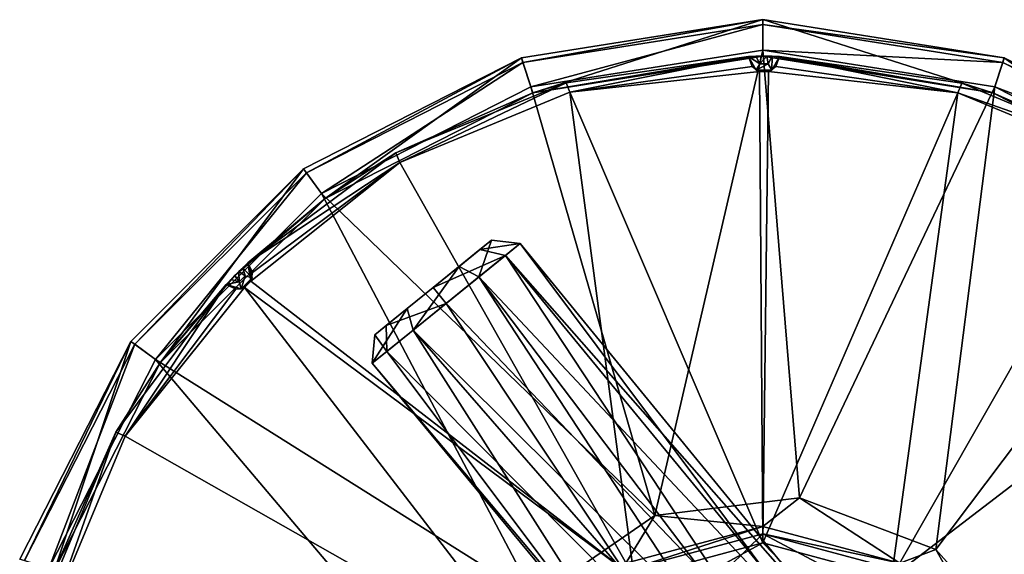
# Model space of a CAD drawing. Units: centimetres. Extents: x -3.8 to 3.8, y -3.8 to 3.8.
# Drawn here: x -3.62 to 1.17, y 1.2 to 3.8 of the extents above; entities that cross this region are included whole.
import ezdxf

# ---------------------------------------------------------------- set-up
doc = ezdxf.new("R2010")
doc.units = ezdxf.units.CM
doc.header["$MEASUREMENT"] = 0
doc.layers.add('ACAD_FREEWAY_COMPONENT_4_Mesh_0', color=7, linetype='Continuous')
doc.layers.add('ACAD_FREEWAY_COMPONENT_6_Mesh_0', color=7, linetype='Continuous')

msp = doc.modelspace()

# ---------------------------------------------------------------- linework, layer by layer
at = {"layer": 'ACAD_FREEWAY_COMPONENT_4_Mesh_0'}
for points in [[(-1.3198, 2.7272, 6.2084), (-1.3761, 2.6816, 5.8912), (-1.4775, 2.5995, 6.4629)], [(-1.3198, 2.7272, 6.2084), (-1.4775, 2.5995, 6.4629), (-1.3808, 2.5491, 6.553)], [(-1.1811, 2.7108, 6.2307), (-1.3198, 2.7272, 6.2084), (-1.3808, 2.5491, 6.553)], [(-1.1811, 2.7108, 6.2307), (-1.3808, 2.5491, 6.553), (0.197, 0.865, 6.4198)], [(-1.3198, 2.7272, 6.2084), (-1.1811, 2.7108, 6.2307), (-1.3761, 2.6816, 5.8912)], [(-1.2524, 2.6531, 5.8288), (-1.3761, 2.6816, 5.8912), (-1.1811, 2.7108, 6.2307)], [(-1.1811, 2.7108, 6.2307), (0.4292, 0.7406, 6.1434), (-1.2524, 2.6531, 5.8288)], [(0.4292, 0.7406, 6.1434), (-1.1811, 2.7108, 6.2307), (0.197, 0.865, 6.4198)], [(-1.3761, 2.6816, 5.8912), (-1.6039, 2.4971, 5.75), (-1.4775, 2.5995, 6.4629)], [(-1.6039, 2.4971, 5.75), (-1.3761, 2.6816, 5.8912), (-1.2524, 2.6531, 5.8288)], [(-1.541, 2.4194, 5.65), (-1.6039, 2.4971, 5.75), (-1.2524, 2.6531, 5.8288)], [(-1.541, 2.4194, 5.65), (-1.2524, 2.6531, 5.8288), (-0.1143, 0.9238, 5.6805)], [(0.4292, 0.7406, 6.1434), (0.2258, 0.8536, 5.8504), (-1.2524, 2.6531, 5.8288)], [(-1.2524, 2.6531, 5.8288), (0.2258, 0.8536, 5.8504), (-0.1143, 0.9238, 5.6805)], [(-1.7304, 2.3947, 6.4629), (-1.4775, 2.5995, 6.4629), (-1.6039, 2.4971, 5.75)], [(-1.7304, 2.3947, 6.4629), (-1.7012, 2.2897, 6.553), (-1.4775, 2.5995, 6.4629)], [(-1.3808, 2.5491, 6.553), (-1.4775, 2.5995, 6.4629), (-1.7012, 2.2897, 6.553)], [(-0.3016, 0.8978, 6.6), (-1.3808, 2.5491, 6.553), (-1.7012, 2.2897, 6.553)], [(-0.3016, 0.8978, 6.6), (-0.1509, 0.9229, 6.5793), (-1.3808, 2.5491, 6.553)], [(-1.3808, 2.5491, 6.553), (-0.1509, 0.9229, 6.5793), (0.197, 0.865, 6.4198)], [(-1.8318, 2.3126, 5.8912), (-1.7304, 2.3947, 6.4629), (-1.6039, 2.4971, 5.75)], [(-1.8318, 2.3126, 5.8912), (-1.6039, 2.4971, 5.75), (-1.541, 2.4194, 5.65)], [(-1.8296, 2.1857, 5.8288), (-1.8318, 2.3126, 5.8912), (-1.541, 2.4194, 5.65)], [(-1.541, 2.4194, 5.65), (-0.4801, 0.8256, 5.6848), (-1.8296, 2.1857, 5.8288)], [(-0.4801, 0.8256, 5.6848), (-1.541, 2.4194, 5.65), (-0.1143, 0.9238, 5.6805)], [(-1.7012, 2.2897, 6.553), (-1.7304, 2.3947, 6.4629), (-1.9009, 2.128, 6.2307)], [(-1.7304, 2.3947, 6.4629), (-1.888, 2.267, 6.2084), (-1.9009, 2.128, 6.2307)], [(-1.8318, 2.3126, 5.8912), (-1.888, 2.267, 6.2084), (-1.7304, 2.3947, 6.4629)], [(-1.8318, 2.3126, 5.8912), (-1.8296, 2.1857, 5.8288), (-1.888, 2.267, 6.2084)], [(-1.9009, 2.128, 6.2307), (-0.6644, 0.6594, 6.3344), (-1.7012, 2.2897, 6.553)], [(-1.9009, 2.128, 6.2307), (-1.888, 2.267, 6.2084), (-1.8296, 2.1857, 5.8288)], [(-0.3016, 0.8978, 6.6), (-1.7012, 2.2897, 6.553), (-0.4447, 0.8454, 6.5793)], [(-0.6644, 0.6594, 6.3344), (-0.4447, 0.8454, 6.5793), (-1.7012, 2.2897, 6.553)], [(-1.9009, 2.128, 6.2307), (-1.8296, 2.1857, 5.8288), (-0.675, 0.645, 5.9554)], [(-0.675, 0.645, 5.9554), (-1.8296, 2.1857, 5.8288), (-0.4801, 0.8256, 5.6848)], [(-0.6644, 0.6594, 6.3344), (-1.9009, 2.128, 6.2307), (-0.675, 0.645, 5.9554)]]:
    msp.add_3dface(points, dxfattribs=at)
at = {"layer": 'ACAD_FREEWAY_COMPONENT_6_Mesh_0'}
for points in [[(0, 3.8012), (-1.1196, 3.4456), (-1.1746, 3.6151)], [(0, 3.8012), (-1.1746, 3.6151), (-1.1672, 3.5924, 1.3722)], [(0, 3.7772, 1.3722), (0, 3.8012), (-1.1672, 3.5924, 1.3722)], [(0, 3.623), (-1.1196, 3.4456), (0, 3.8012)], [(1.1746, 3.6151), (1.1196, 3.4456), (0, 3.8012)], [(1.1196, 3.4456), (0, 3.623), (0, 3.8012)], [(0, 3.8012), (0, 3.7772, 1.3722), (1.1746, 3.6151)], [(-1.1672, 3.5924, 1.3722), (-1.1286, 3.4735, 1.495), (0, 3.7772, 1.3722)], [(0, 3.6522, 1.495), (0, 3.7772, 1.3722), (-1.1286, 3.4735, 1.495)], [(1.1672, 3.5924, 1.3722), (1.1746, 3.6151), (0, 3.7772, 1.3722)], [(0, 3.7772, 1.3722), (0, 3.6522, 1.495), (1.1672, 3.5924, 1.3722)], [(0, 3.6522, 1.495), (-1.1286, 3.4735, 1.495), (-0.5258, 1.3863, 1.495)], [(0.1787, 1.4718, 1.495), (0, 3.6522, 1.495), (-0.5258, 1.3863, 1.495)], [(0, 3.6522, 1.495), (0.1787, 1.4718, 1.495), (1.1286, 3.4735, 1.495)], [(0, 3.6522, 1.495), (1.1286, 3.4735, 1.495), (1.1672, 3.5924, 1.3722)], [(-1.1746, 3.6151), (-2.1295, 2.931), (-2.2343, 3.0752)], [(-2.2343, 3.0752), (-2.2202, 3.0558, 1.3722), (-1.1746, 3.6151)], [(-1.1672, 3.5924, 1.3722), (-1.1746, 3.6151), (-2.2202, 3.0558, 1.3722)], [(-2.2202, 3.0558, 1.3722), (-2.1467, 2.9547, 1.495), (-1.1672, 3.5924, 1.3722)], [(-2.1467, 2.9547, 1.495), (-1.1286, 3.4735, 1.495), (-1.1672, 3.5924, 1.3722)], [(-2.1295, 2.931), (-1.1746, 3.6151), (-1.1196, 3.4456)], [(0, 3.623), (-0.0342, 3.6228, 0.03), (-1.1196, 3.4456)], [(-0.0692, 3.6223, 0.065), (-1.1196, 3.4456), (-0.0342, 3.6228, 0.03)], [(-0.0692, 3.6223, 0.065), (-0.9567, 3.4943, 1.23), (-1.1196, 3.4456)], [(-0.0692, 3.6223, 1.23), (-0.9384, 3.4475, 1.28), (-0.9567, 3.4943, 1.23)], [(-0.0692, 3.6223, 1.23), (-0.9567, 3.4943, 1.23), (-0.0692, 3.6223, 0.065)], [(-0.0524, 3.5726, 1.28), (-0.9384, 3.4475, 1.28), (-0.0692, 3.6223, 1.23)], [(-0.0692, 3.6223, 0.065), (-0.0342, 3.6228, 0.03), (-0.0151, 3.5859, 0.03)], [(-0.0692, 3.6223, 1.23), (-0.0692, 3.6223, 0.065), (-0.0524, 3.5726, 1.28)], [(-0.0692, 3.6223, 0.065), (-0.0325, 3.5555, 0.065), (-0.0524, 3.5726, 1.28)], [(-0.0692, 3.6223, 0.065), (-0.0151, 3.5859, 0.03), (-0.0325, 3.5555, 0.065)], [(-0.0076, 3.623, 0.03), (-0.0342, 3.6228, 0.03), (0, 3.623)], [(-0.0342, 3.6228, 0.03), (-0.0076, 3.623, 0.03), (-0.0151, 3.5859, 0.03)], [(-0.0076, 3.623, 0.03), (0.019, 3.6229, 0.03), (-0.0151, 3.5859, 0.03)], [(0.0265, 3.5858, 0.03), (-0.0151, 3.5859, 0.03), (0.019, 3.6229, 0.03)], [(0.019, 3.6229, 0.03), (-0.0076, 3.623, 0.03), (0, 3.623)], [(0.019, 3.6229, 0.03), (0, 3.623), (0.0456, 3.6227, 0.03)], [(0, 3.623), (1.1196, 3.4456), (0.0456, 3.6227, 0.03)], [(0.0456, 3.6227, 0.03), (0.0265, 3.5858, 0.03), (0.019, 3.6229, 0.03)], [(0.0456, 3.6227, 0.03), (0.0437, 3.5554, 0.065), (0.0265, 3.5858, 0.03)], [(0.0807, 3.6221, 0.065), (0.0437, 3.5554, 0.065), (0.0456, 3.6227, 0.03)], [(0.0807, 3.6221, 0.065), (0.0637, 3.5724, 1.28), (0.0437, 3.5554, 0.065)], [(0.0456, 3.6227, 0.03), (1.1196, 3.4456), (0.0807, 3.6221, 0.065)], [(0.0637, 3.5724, 1.28), (0.0807, 3.6221, 1.23), (0.9493, 3.4445, 1.28)], [(0.0807, 3.6221, 0.065), (0.0807, 3.6221, 1.23), (0.0637, 3.5724, 1.28)], [(0.0807, 3.6221, 1.23), (0.0807, 3.6221, 0.065), (0.9678, 3.4913, 1.23)], [(0.9678, 3.4913, 1.23), (0.0807, 3.6221, 0.065), (1.1196, 3.4456)], [(0.0807, 3.6221, 1.23), (0.9678, 3.4913, 1.23), (0.9493, 3.4445, 1.28)], [(1.1196, 3.4456), (1.1746, 3.6151), (2.1295, 2.931)], [(1.1672, 3.5924, 1.3722), (1.1286, 3.4735, 1.495), (2.2202, 3.0558, 1.3722)], [(2.2343, 3.0752), (1.1746, 3.6151), (1.1672, 3.5924, 1.3722)], [(2.2202, 3.0558, 1.3722), (2.2343, 3.0752), (1.1672, 3.5924, 1.3722)], [(2.2343, 3.0752), (2.1295, 2.931), (1.1746, 3.6151)], [(-0.0524, 3.5726, 1.28), (-0.0162, 3.5483, 1.28), (-0.9384, 3.4475, 1.28)], [(-0.9384, 3.4475, 1.28), (-0.0162, 3.5483, 1.28), (0, 1.2526, 1.28)], [(-0.0524, 3.5726, 1.28), (-0.0325, 3.5555, 0.065), (-0.0162, 3.5483, 1.28)], [(-0.0151, 3.5859, 0.03), (0.0265, 3.5858, 0.03), (-0.0325, 3.5555, 0.065)], [(-0.0325, 3.5555, 0.065), (0.0265, 3.5858, 0.03), (0.0437, 3.5554, 0.065)], [(0.0437, 3.5554, 0.065), (-0.0162, 3.5483, 1.28), (-0.0325, 3.5555, 0.065)], [(0.0274, 3.5482, 1.28), (-0.0162, 3.5483, 1.28), (0.0437, 3.5554, 0.065)], [(-0.0162, 3.5483, 1.28), (0.0274, 3.5482, 1.28), (0, 1.2526, 1.28)], [(0.9493, 3.4445, 1.28), (0, 1.2526, 1.28), (0.0274, 3.5482, 1.28)], [(0.0637, 3.5724, 1.28), (0.9493, 3.4445, 1.28), (0.0274, 3.5482, 1.28)], [(0.0637, 3.5724, 1.28), (0.0274, 3.5482, 1.28), (0.0437, 3.5554, 0.065)], [(-2.1467, 2.9547, 1.495), (-0.5258, 1.3863, 1.495), (-1.1286, 3.4735, 1.495)], [(-1.7856, 3.1524, 1.23), (-0.9567, 3.4943, 1.23), (-1.7656, 3.1062, 1.28)], [(-1.7856, 3.1524, 1.23), (-1.1196, 3.4456), (-0.9567, 3.4943, 1.23)], [(-1.7656, 3.1062, 1.28), (-0.9567, 3.4943, 1.23), (-0.9384, 3.4475, 1.28)], [(0.1787, 1.4718, 1.495), (0.8422, 1.2202, 1.495), (1.1286, 3.4735, 1.495)], [(1.1286, 3.4735, 1.495), (0.8422, 1.2202, 1.495), (2.1467, 2.9547, 1.495)], [(0.9678, 3.4913, 1.23), (1.7956, 3.1467, 1.23), (0.9493, 3.4445, 1.28)], [(0.9678, 3.4913, 1.23), (1.1196, 3.4456), (1.7956, 3.1467, 1.23)], [(2.1467, 2.9547, 1.495), (2.2202, 3.0558, 1.3722), (1.1286, 3.4735, 1.495)], [(-2.1295, 2.931), (-1.1196, 3.4456), (-1.7856, 3.1524, 1.23)], [(-0.9384, 3.4475, 1.28), (-0.6263, 1.0848, 1.28), (-1.7656, 3.1062, 1.28)], [(-0.9384, 3.4475, 1.28), (0, 1.2526, 1.28), (-0.6263, 1.0848, 1.28)], [(0.6263, 1.0848, 1.28), (0, 1.2526, 1.28), (0.9493, 3.4445, 1.28)], [(1.7754, 3.1006, 1.28), (0.6263, 1.0848, 1.28), (0.9493, 3.4445, 1.28)], [(0.9493, 3.4445, 1.28), (1.7956, 3.1467, 1.23), (1.7754, 3.1006, 1.28)], [(1.1196, 3.4456), (2.1295, 2.931), (1.7956, 3.1467, 1.23)], [(-2.5052, 2.6173, 1.23), (-1.7856, 3.1524, 1.23), (-1.7656, 3.1062, 1.28)], [(-2.5052, 2.6173, 1.23), (-2.1295, 2.931), (-1.7856, 3.1524, 1.23)], [(-2.2343, 3.0752), (-2.931, 2.1295), (-3.0752, 2.2343)], [(-2.2343, 3.0752), (-3.0752, 2.2343), (-3.0558, 2.2202, 1.3722)], [(-2.2202, 3.0558, 1.3722), (-2.2343, 3.0752), (-3.0558, 2.2202, 1.3722)], [(-2.1295, 2.931), (-2.931, 2.1295), (-2.2343, 3.0752)], [(-2.4821, 2.5701, 1.28), (-2.5052, 2.6173, 1.23), (-1.7656, 3.1062, 1.28)], [(-2.4821, 2.5701, 1.28), (-1.7656, 3.1062, 1.28), (-2.4906, 2.5274, 1.28)], [(-2.4906, 2.5274, 1.28), (-1.7656, 3.1062, 1.28), (-0.6263, 1.0848, 1.28)], [(2.4986, 2.5195, 1.28), (0.6263, 1.0848, 1.28), (1.7754, 3.1006, 1.28)], [(-3.0558, 2.2202, 1.3722), (-2.9547, 2.1467, 1.495), (-2.2202, 3.0558, 1.3722)], [(-2.1467, 2.9547, 1.495), (-2.2202, 3.0558, 1.3722), (-2.9547, 2.1467, 1.495)], [(-2.9547, 2.1467, 1.495), (-1.1098, 0.9832, 1.495), (-2.1467, 2.9547, 1.495)], [(-2.1295, 2.931), (-2.5682, 2.5554, 0.03), (-2.931, 2.1295)], [(-2.5493, 2.5742, 0.03), (-2.5682, 2.5554, 0.03), (-2.1295, 2.931)], [(-2.5304, 2.5929, 0.03), (-2.5493, 2.5742, 0.03), (-2.1295, 2.931)], [(-2.5052, 2.6173, 0.065), (-2.5304, 2.5929, 0.03), (-2.1295, 2.931)], [(-2.5052, 2.6173, 1.23), (-2.5052, 2.6173, 0.065), (-2.1295, 2.931)], [(-1.1098, 0.9832, 1.495), (-0.5258, 1.3863, 1.495), (-2.1467, 2.9547, 1.495)], [(1.3128, 0.689, 1.495), (2.1467, 2.9547, 1.495), (0.8422, 1.2202, 1.495)], [(-2.5304, 2.5929, 0.03), (-2.5178, 2.5532, 0.03), (-2.5493, 2.5742, 0.03)], [(-2.5052, 2.6173, 0.065), (-2.4841, 2.544, 0.065), (-2.5304, 2.5929, 0.03)], [(-2.5304, 2.5929, 0.03), (-2.4841, 2.544, 0.065), (-2.5178, 2.5532, 0.03)], [(-2.5052, 2.6173, 0.065), (-2.4906, 2.5274, 1.28), (-2.4841, 2.544, 0.065)], [(-2.5052, 2.6173, 1.23), (-2.4821, 2.5701, 1.28), (-2.5052, 2.6173, 0.065)], [(-2.4821, 2.5701, 1.28), (-2.4906, 2.5274, 1.28), (-2.5052, 2.6173, 0.065)], [(-2.5682, 2.5554, 0.03), (-2.5869, 2.5365, 0.03), (-2.931, 2.1295)], [(-2.5869, 2.5365, 0.03), (-2.5682, 2.5554, 0.03), (-2.5473, 2.5239, 0.03)], [(-2.5682, 2.5554, 0.03), (-2.5493, 2.5742, 0.03), (-2.5473, 2.5239, 0.03)], [(-2.5178, 2.5532, 0.03), (-2.5473, 2.5239, 0.03), (-2.5493, 2.5742, 0.03)], [(-2.5473, 2.5239, 0.03), (-2.5178, 2.5532, 0.03), (-2.5381, 2.4901, 0.065)], [(-2.5381, 2.4901, 0.065), (-2.5178, 2.5532, 0.03), (-2.4841, 2.544, 0.065)], [(-2.4841, 2.544, 0.065), (-2.5214, 2.4966, 1.28), (-2.5381, 2.4901, 0.065)], [(-2.4906, 2.5274, 1.28), (-2.5214, 2.4966, 1.28), (-2.4841, 2.544, 0.065)], [(-2.6113, 2.5114, 1.23), (-3.102, 1.773, 1.28), (-3.1481, 1.7931, 1.23)], [(-2.931, 2.1295), (-2.6113, 2.5114, 1.23), (-3.1481, 1.7931, 1.23)], [(-2.5642, 2.4881, 1.28), (-3.102, 1.773, 1.28), (-2.6113, 2.5114, 1.23)], [(-2.5642, 2.4881, 1.28), (-2.5214, 2.4966, 1.28), (-3.102, 1.773, 1.28)], [(-1.0848, 0.6263, 1.28), (-3.102, 1.773, 1.28), (-2.5214, 2.4966, 1.28)], [(-2.5869, 2.5365, 0.03), (-2.6113, 2.5114, 0.065), (-2.931, 2.1295)], [(-2.6113, 2.5114, 0.065), (-2.6113, 2.5114, 1.23), (-2.931, 2.1295)], [(-2.6113, 2.5114, 0.065), (-2.5869, 2.5365, 0.03), (-2.5473, 2.5239, 0.03)], [(-2.6113, 2.5114, 0.065), (-2.5473, 2.5239, 0.03), (-2.5381, 2.4901, 0.065)], [(-2.6113, 2.5114, 1.23), (-2.6113, 2.5114, 0.065), (-2.5642, 2.4881, 1.28)], [(-2.6113, 2.5114, 0.065), (-2.5381, 2.4901, 0.065), (-2.5642, 2.4881, 1.28)], [(-2.5642, 2.4881, 1.28), (-2.5381, 2.4901, 0.065), (-2.5214, 2.4966, 1.28)], [(-2.4906, 2.5274, 1.28), (-0.6263, 1.0848, 1.28), (-2.5214, 2.4966, 1.28)], [(-0.6263, 1.0848, 1.28), (-1.0848, 0.6263, 1.28), (-2.5214, 2.4966, 1.28)], [(1.0848, 0.6263, 1.28), (0.6263, 1.0848, 1.28), (2.4986, 2.5195, 1.28)], [(2.5293, 2.4886, 1.28), (1.0848, 0.6263, 1.28), (2.4986, 2.5195, 1.28)], [(2.5293, 2.4886, 1.28), (3.1076, 1.7632, 1.28), (1.0848, 0.6263, 1.28)], [(-3.0752, 2.2343), (-3.4456, 1.1196), (-3.6151, 1.1746)], [(-3.6151, 1.1746), (-3.5924, 1.1672, 1.3722), (-3.0752, 2.2343)], [(-3.0558, 2.2202, 1.3722), (-3.0752, 2.2343), (-3.5924, 1.1672, 1.3722)], [(-3.5924, 1.1672, 1.3722), (-3.4735, 1.1286, 1.495), (-3.0558, 2.2202, 1.3722)], [(-3.4735, 1.1286, 1.495), (-2.9547, 2.1467, 1.495), (-3.0558, 2.2202, 1.3722)], [(-3.4456, 1.1196), (-3.0752, 2.2343), (-2.931, 2.1295)], [(-2.9547, 2.1467, 1.495), (-3.4735, 1.1286, 1.495), (-1.4396, 0.3548, 1.495)], [(-3.4456, 1.1196), (-2.931, 2.1295), (-3.1481, 1.7931, 1.23)], [(-1.1098, 0.9832, 1.495), (-2.9547, 2.1467, 1.495), (-1.4396, 0.3548, 1.495)], [(-3.4921, 0.965, 1.23), (-3.1481, 1.7931, 1.23), (-3.4453, 0.9466, 1.28)], [(-3.4921, 0.965, 1.23), (-3.4456, 1.1196), (-3.1481, 1.7931, 1.23)], [(-3.4453, 0.9466, 1.28), (-3.1481, 1.7931, 1.23), (-3.102, 1.773, 1.28)], [(-3.102, 1.773, 1.28), (-1.0848, 0.6263, 1.28), (-3.4453, 0.9466, 1.28)], [(3.4483, 0.9357, 1.28), (1.0848, 0.6263, 1.28), (3.1076, 1.7632, 1.28)], [(-0.5258, 1.3863, 1.495), (0, 1.3327, 1.6424), (0.1787, 1.4718, 1.495)], [(0, 1.3327, 1.6424), (0.6663, 1.1541, 1.6424), (0.1787, 1.4718, 1.495)], [(0.1787, 1.4718, 1.495), (0.6663, 1.1541, 1.6424), (0.8422, 1.2202, 1.495)], [(-1.1098, 0.9832, 1.495), (-0.6663, 1.1541, 1.6424), (-0.5258, 1.3863, 1.495)], [(0, 1.3327, 1.6424), (-0.5258, 1.3863, 1.495), (-0.6663, 1.1541, 1.6424)], [(-0.6663, 1.1541, 1.6424), (-0.6488, 1.1237, 3.6526), (0, 1.3327, 1.6424)], [(0, 1.2976, 3.6526), (0, 1.3327, 1.6424), (-0.6488, 1.1237, 3.6526)], [(-0.6488, 1.1237, 3.6526), (-0.1633, 1.1359, 3.8), (0, 1.2976, 3.6526)], [(-0.1633, 1.1359, 3.8), (0.4767, 1.0439, 3.8), (0, 1.2976, 3.6526)], [(0, 1.3327, 1.6424), (0, 1.2976, 3.6526), (0.6663, 1.1541, 1.6424)], [(0, 1.2976, 3.6526), (0.6488, 1.1237, 3.6526), (0.6663, 1.1541, 1.6424)], [(0, 1.2976, 3.6526), (0.4767, 1.0439, 3.8), (0.6488, 1.1237, 3.6526)], [(0, 1.2526, 1.28), (-0.458, 1.003, 1.43), (-0.6263, 1.0848, 1.28)], [(-0.458, 1.003, 1.43), (0, 1.2526, 1.28), (0.1569, 1.0914, 1.43)], [(0, 1.2526, 1.28), (0.6263, 1.0848, 1.28), (0.1569, 1.0914, 1.43)], [(1.1541, 0.6663, 1.6424), (0.8422, 1.2202, 1.495), (0.6663, 1.1541, 1.6424)], [(0.8422, 1.2202, 1.495), (1.1541, 0.6663, 1.6424), (1.3128, 0.689, 1.495)]]:
    msp.add_3dface(points, dxfattribs=at)

doc.saveas('drawing.dxf')
